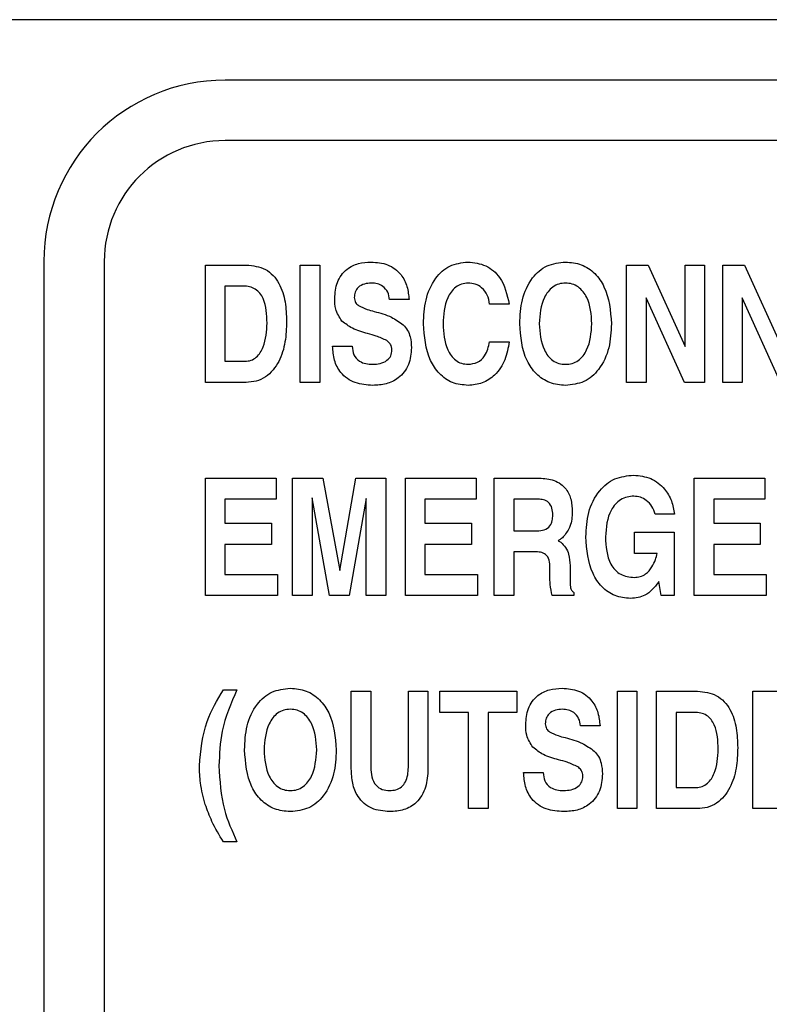
# Model space of a CAD drawing. Units: inches. Extents: x 0.3 to 21.8, y 0.2 to 16.9.
# Drawn here: x 2.9 to 3.3, y 10.8 to 11.3 of the extents above; entities that cross this region are included whole.
import ezdxf

# ---------------------------------------------------------------- set-up
doc = ezdxf.new("R2010")
doc.units = ezdxf.units.IN
doc.header["$MEASUREMENT"] = 0
doc.styles.add('SLDTEXTSTYLE1', font='TXT', dxfattribs={"width": 0.7})
doc.dimstyles.new('SLDDIMSTYLE0', dxfattribs={"dimtxt": 0.125, "dimasz": 0.13, "dimexe": 0, "dimexo": 0.0625, "dimgap": 0.03125, "dimtad": 0, "dimtih": 1, "dimtoh": 1, "dimlfac": 4, "dimrnd": 1e-09, "dimzin": 12, "dimdsep": 46, "dimtxsty": 'SLDTEXTSTYLE1', "dimsah": 1, "dimcen": 0.09, "dimadec": 0, "dimazin": 3, "dimtfac": 1, "dimtofl": 0, "dimtmove": 0, "dimatfit": 3, "dimfxl": 1, "dimfrac": 2, "dimtolj": 1, "dimtzin": 12, "dimarcsym": 0})

# ---------------------------------------------------------------- blocks, each defined once
blk = doc.blocks.new('_D')
at = {"color": 137, "linetype": 'Continuous', "lineweight": 0}
for p, q in [((1.52276, 11.17312), (1.52276, 6.41577)), ((5.177, 6.78562), (5.177, 6.41577)), ((1.52276, 6.54077), (3.12824, 6.54077)), ((5.177, 6.54077), (3.50845, 6.54077))]:
    blk.add_line(p, q, dxfattribs=at)
at = {"color": 137, "linetype": 'Continuous', "lineweight": 18}
for points in [[(1.52276, 6.54077), (1.65276, 6.52077), (1.65276, 6.56077)], [(5.177, 6.54077), (5.047, 6.56077), (5.047, 6.52077)]]:
    blk.add_solid(points, dxfattribs=at)
at = {"color": 137, "linetype": 'Continuous', "lineweight": 18, "insert": (3.12824, 6.60017), "char_height": 0.125, "attachment_point": 1, "style": 'SLDTEXTSTYLE1'}
blk.add_mtext('14.62', dxfattribs=at)

msp = doc.modelspace()

# ---------------------------------------------------------------- linework, layer by layer
at = {"color": 7, "linetype": 'Continuous', "lineweight": 25}
for p, q in [((3.92059, 11.28562), (2.17059, 11.28562)), ((3.85173, 11.25437), (2.97673, 11.25437)), ((3.85173, 11.22312), (2.97673, 11.22312)), ((2.88298, 11.16062), (2.88298, 7.28562)), ((2.91423, 11.16062), (2.91423, 7.28562)), ((2.96655, 11.09812), (2.96655, 11.15879)), ((2.96655, 11.15879), (2.98775, 11.15879)), ((3.01555, 11.09812), (3.01555, 11.15879)), ((3.01555, 11.15879), (3.02566, 11.15879)), ((3.02566, 11.15879), (3.02566, 11.09812)), ((3.18433, 11.09812), (3.18433, 11.15879)), ((3.18433, 11.15879), (3.19559, 11.15879)), ((3.19559, 11.15879), (3.21467, 11.11671)), ((3.21467, 11.11671), (3.21467, 11.15879)), ((3.21467, 11.15879), (3.22478, 11.15879)), ((3.22478, 11.15879), (3.22478, 11.09812)), ((3.23411, 11.09812), (3.23411, 11.15879)), ((3.23411, 11.15879), (3.24537, 11.15879)), ((3.24537, 11.15879), (3.26445, 11.11671)), ((2.9862, 11.1479), (2.97666, 11.1479)), ((2.97666, 11.1479), (2.97666, 11.10901)), ((3.07187, 11.1409), (3.06174, 11.1409)), ((3.12366, 11.13857), (3.11355, 11.13857)), ((3.2143, 11.09812), (3.19444, 11.14185)), ((3.19444, 11.14185), (3.19444, 11.09812)), ((3.26408, 11.09812), (3.24422, 11.14185)), ((3.24422, 11.14185), (3.24422, 11.09812)), ((3.11355, 11.11912), (3.12366, 11.11912)), ((3.03234, 11.11679), (3.04245, 11.11679)), ((2.97666, 11.10901), (2.98708, 11.10901)), ((2.98755, 11.09812), (2.96655, 11.09812)), ((3.02566, 11.09812), (3.01555, 11.09812)), ((3.19444, 11.09812), (3.18433, 11.09812)), ((3.22478, 11.09812), (3.2143, 11.09812)), ((3.24422, 11.09812), (3.23411, 11.09812)), ((2.96655, 10.98794), (2.96655, 11.04861)), ((2.96655, 11.04861), (3.0031, 11.04861)), ((3.0031, 11.04861), (3.0031, 11.03772)), ((3.01166, 10.98794), (3.01166, 11.04861)), ((3.01166, 11.04861), (3.02726, 11.04861)), ((3.02726, 11.04861), (3.03601, 11.00082)), ((3.03601, 11.00082), (3.0444, 11.04861)), ((3.0444, 11.04861), (3.05988, 11.04861)), ((3.05988, 11.04861), (3.05988, 10.98794)), ((3.06999, 10.98794), (3.06999, 11.04861)), ((3.06999, 11.04861), (3.10655, 11.04861)), ((3.10655, 11.04861), (3.10655, 11.03772)), ((3.11588, 10.98794), (3.11588, 11.04861)), ((3.11588, 11.04861), (3.13926, 11.04861)), ((3.21933, 10.98794), (3.21933, 11.04861)), ((3.21933, 11.04861), (3.25589, 11.04861)), ((3.25589, 11.04861), (3.25589, 11.03772)), ((3.0031, 11.03772), (2.97666, 11.03772)), ((2.97666, 11.03772), (2.97666, 11.02528)), ((3.0307, 10.98794), (3.02177, 11.0384)), ((3.02177, 11.0384), (3.02177, 10.98794)), ((3.04977, 11.03806), (3.04087, 10.98794)), ((3.04977, 10.98794), (3.04977, 11.03806)), ((3.10655, 11.03772), (3.08011, 11.03772)), ((3.08011, 11.03772), (3.08011, 11.02528)), ((3.13871, 11.03772), (3.126, 11.03772)), ((3.126, 11.03772), (3.126, 11.02139)), ((3.25589, 11.03772), (3.22944, 11.03772)), ((3.22944, 11.03772), (3.22944, 11.02528)), ((3.20922, 11.02995), (3.19911, 11.02995)), ((2.97666, 11.02528), (3.00077, 11.02528)), ((3.00077, 11.02528), (3.00077, 11.01439)), ((3.08011, 11.02528), (3.10422, 11.02528)), ((3.10422, 11.02528), (3.10422, 11.01439)), ((3.126, 11.02139), (3.13812, 11.02139)), ((3.18854, 11.00972), (3.18854, 11.02061)), ((3.18854, 11.02061), (3.209, 11.02061)), ((3.209, 11.02061), (3.209, 10.98794)), ((3.22944, 11.02528), (3.25356, 11.02528)), ((3.25356, 11.02528), (3.25356, 11.01439)), ((3.00077, 11.01439), (2.97666, 11.01439)), ((2.97666, 11.01439), (2.97666, 10.99883)), ((3.10422, 11.01439), (3.08011, 11.01439)), ((3.08011, 11.01439), (3.08011, 10.99883)), ((3.13763, 11.0105), (3.126, 11.0105)), ((3.126, 11.0105), (3.126, 10.98794)), ((3.22944, 11.01439), (3.22944, 10.99883)), ((3.25356, 11.01439), (3.22944, 11.01439)), ((3.2002, 11.00972), (3.18854, 11.00972)), ((3.14472, 10.99818), (3.14476, 11.00149)), ((3.15514, 11.0034), (3.15514, 10.99675)), ((2.97666, 10.99883), (3.00388, 10.99883)), ((3.00388, 10.99883), (3.00388, 10.98794)), ((3.08011, 10.99883), (3.10733, 10.99883)), ((3.10733, 10.99883), (3.10733, 10.98794)), ((3.20116, 10.99525), (3.20087, 10.9948)), ((3.20229, 10.98794), (3.20116, 10.99525)), ((3.22944, 10.99883), (3.25667, 10.99883)), ((3.25667, 10.99883), (3.25667, 10.98794)), ((3.00388, 10.98794), (2.96655, 10.98794)), ((3.02177, 10.98794), (3.01166, 10.98794)), ((3.04087, 10.98794), (3.0307, 10.98794)), ((3.05988, 10.98794), (3.04977, 10.98794)), ((3.10733, 10.98794), (3.06999, 10.98794)), ((3.126, 10.98794), (3.11588, 10.98794)), ((3.15719, 10.98794), (3.14592, 10.98794)), ((3.15719, 10.9895), (3.15719, 10.98794)), ((3.209, 10.98794), (3.20229, 10.98794)), ((3.25667, 10.98794), (3.21933, 10.98794)), ((2.97582, 10.93921), (2.98288, 10.93921)), ((3.04199, 10.89828), (3.04199, 10.93843)), ((3.04199, 10.93843), (3.0521, 10.93843)), ((3.0521, 10.93843), (3.0521, 10.89908)), ((3.07155, 10.89908), (3.07155, 10.93843)), ((3.07155, 10.93843), (3.08166, 10.93843)), ((3.08166, 10.93843), (3.08166, 10.89828)), ((3.08788, 10.92754), (3.08788, 10.93843)), ((3.08788, 10.93843), (3.12755, 10.93843)), ((3.12755, 10.93843), (3.12755, 10.92754)), ((3.17966, 10.87776), (3.17966, 10.93843)), ((3.17966, 10.93843), (3.18978, 10.93843)), ((3.18978, 10.93843), (3.18978, 10.87776)), ((3.19989, 10.93843), (3.2211, 10.93843)), ((3.19989, 10.87776), (3.19989, 10.93843)), ((3.24967, 10.87776), (3.24967, 10.93843)), ((3.24967, 10.93843), (3.28622, 10.93843)), ((3.10266, 10.92754), (3.08788, 10.92754)), ((3.10266, 10.87776), (3.10266, 10.92754)), ((3.12755, 10.92754), (3.11277, 10.92754)), ((3.11277, 10.92754), (3.11277, 10.87776)), ((3.21954, 10.92754), (3.21, 10.92754)), ((3.21, 10.92754), (3.21, 10.88865)), ((3.17065, 10.92054), (3.16052, 10.92054)), ((3.13112, 10.89643), (3.14124, 10.89643)), ((3.21, 10.88865), (3.22043, 10.88865)), ((3.11277, 10.87776), (3.10266, 10.87776)), ((3.18978, 10.87776), (3.17966, 10.87776)), ((3.22089, 10.87776), (3.19989, 10.87776)), ((3.287, 10.87776), (3.24967, 10.87776)), ((2.98288, 10.86065), (2.97582, 10.86065))]:
    msp.add_line(p, q, dxfattribs=at)
for radius in [0.09375, 0.0625]:
    msp.add_arc((2.97673, 11.16062), radius, 90, 180, dxfattribs=at)
for points, knots in [([(2.98775, 11.15879), (2.99118, 11.15843), (2.99633, 11.15789), (3.00174, 11.15357), (3.00566, 11.14802), (3.00819, 11.13975), (3.00843, 11.133), (3.00855, 11.12961)], [0, 0, 0, 0, 0.2486121, 0.3737878, 0.4990794, 0.749152, 1, 1, 1, 1]), ([(3.03344, 11.14153), (3.03365, 11.14437), (3.03407, 11.15003), (3.03895, 11.1567), (3.04561, 11.15995), (3.05004, 11.16022), (3.05226, 11.16035)], [0, 0, 0, 0, 0.280349, 0.559027, 0.779151, 1, 1, 1, 1]), ([(3.05226, 11.16035), (3.05519, 11.16013), (3.06103, 11.1597), (3.06784, 11.15457), (3.07118, 11.14773), (3.07164, 11.14318), (3.07187, 11.1409)], [0, 0, 0, 0, 0.280219, 0.558805, 0.779071, 1, 1, 1, 1]), ([(3.07933, 11.12842), (3.07953, 11.13256), (3.07994, 11.14081), (3.0845, 11.15158), (3.09257, 11.15922), (3.09911, 11.15997), (3.10238, 11.16035)], [0, 0, 0, 0, 0.28113, 0.561102, 0.780551, 1, 1, 1, 1]), ([(3.10238, 11.16035), (3.10553, 11.15999), (3.11183, 11.15927), (3.12081, 11.15146), (3.12258, 11.14345), (3.12366, 11.13857)], [0, 0, 0, 0, 0.280485, 0.560866, 1, 1, 1, 1]), ([(3.12911, 11.12846), (3.12932, 11.13263), (3.12975, 11.14097), (3.13456, 11.1518), (3.1429, 11.15928), (3.1495, 11.15999), (3.15281, 11.16035)], [0, 0, 0, 0, 0.281061, 0.560888, 0.780378, 1, 1, 1, 1]), ([(3.15281, 11.16035), (3.1556, 11.1601), (3.16119, 11.15961), (3.16827, 11.15468), (3.1753, 11.1446), (3.17604, 11.13511), (3.17655, 11.12846)], [0, 0, 0, 0, 0.186945, 0.37358, 0.560805, 1, 1, 1, 1]), ([(2.99844, 11.12882), (2.99829, 11.13319), (2.9981, 11.13866), (2.99486, 11.14428), (2.99245, 11.14648), (2.98942, 11.14772), (2.98727, 11.14784), (2.9862, 11.1479)], [0, 0, 0, 0, 0.499019, 0.624364, 0.749498, 0.874625, 1, 1, 1, 1]), ([(3.0524, 11.14946), (3.05117, 11.14939), (3.04873, 11.14925), (3.04565, 11.14757), (3.04378, 11.14491), (3.04362, 11.14298), (3.04354, 11.14202)], [0, 0, 0, 0, 0.280645, 0.560193, 0.779851, 1, 1, 1, 1]), ([(3.06174, 11.1409), (3.06156, 11.14223), (3.06119, 11.14488), (3.05865, 11.14778), (3.05553, 11.14928), (3.05344, 11.1494), (3.0524, 11.14946)], [0, 0, 0, 0, 0.27976, 0.558676, 0.779114, 1, 1, 1, 1]), ([(3.10241, 11.14946), (3.10126, 11.14936), (3.09896, 11.14918), (3.09489, 11.14686), (3.09016, 11.14001), (3.08973, 11.13306), (3.08944, 11.12842)], [0, 0, 0, 0, 0.125383, 0.250739, 0.500334, 1, 1, 1, 1]), ([(3.11355, 11.13857), (3.11326, 11.14016), (3.11268, 11.14335), (3.10987, 11.14703), (3.10622, 11.14917), (3.10368, 11.14936), (3.10241, 11.14946)], [0, 0, 0, 0, 0.280311, 0.559661, 0.779617, 1, 1, 1, 1]), ([(3.15281, 11.14946), (3.15164, 11.14937), (3.14931, 11.1492), (3.14509, 11.14703), (3.14002, 11.14024), (3.13954, 11.13317), (3.13922, 11.12846)], [0, 0, 0, 0, 0.125533, 0.251013, 0.500645, 1, 1, 1, 1]), ([(3.16644, 11.12846), (3.16612, 11.13318), (3.16564, 11.14026), (3.16055, 11.14705), (3.15631, 11.1492), (3.15397, 11.14937), (3.15281, 11.14946)], [0, 0, 0, 0, 0.49936, 0.748959, 0.87445, 1, 1, 1, 1]), ([(3.03714, 11.12982), (3.03587, 11.13182), (3.03358, 11.13542), (3.03348, 11.13966), (3.03344, 11.14153)], [0, 0, 0, 0, 0.557583, 1, 1, 1, 1]), ([(3.04354, 11.14202), (3.04366, 11.14108), (3.04388, 11.1394), (3.04518, 11.13832), (3.04575, 11.13785)], [0, 0, 0, 0, 0.558932, 1, 1, 1, 1]), ([(3.04575, 11.13785), (3.04721, 11.13713), (3.04981, 11.13585), (3.05263, 11.13513), (3.05387, 11.13481)], [0, 0, 0, 0, 0.5592659, 1, 1, 1, 1]), ([(3.05387, 11.13481), (3.05691, 11.134), (3.06234, 11.13255), (3.06691, 11.12931), (3.06891, 11.12789)], [0, 0, 0, 0, 0.560971, 1, 1, 1, 1]), ([(2.98708, 11.10901), (2.98814, 11.10911), (2.99026, 11.10931), (2.99389, 11.11168), (2.99784, 11.11819), (2.9982, 11.12457), (2.99844, 11.12882)], [0, 0, 0, 0, 0.125226, 0.250336, 0.500006, 1, 1, 1, 1]), ([(3.00855, 11.12961), (3.00842, 11.12607), (3.00815, 11.11899), (3.00508, 11.10873), (2.99941, 11.10149), (2.99286, 11.09847), (2.98932, 11.09824), (2.98755, 11.09812)], [0, 0, 0, 0, 0.250853, 0.501095, 0.749616, 0.874715, 1, 1, 1, 1]), ([(3.05046, 11.12334), (3.04773, 11.12408), (3.04287, 11.1254), (3.03889, 11.12847), (3.03714, 11.12982)], [0, 0, 0, 0, 0.560987, 1, 1, 1, 1]), ([(3.06891, 11.12789), (3.0697, 11.12697), (3.07129, 11.12514), (3.07282, 11.12103), (3.073, 11.11793), (3.07311, 11.11604)], [0, 0, 0, 0, 0.279809, 0.559906, 1, 1, 1, 1]), ([(3.10238, 11.09657), (3.09962, 11.09683), (3.0941, 11.09735), (3.08721, 11.10239), (3.08052, 11.1125), (3.07982, 11.12186), (3.07933, 11.12842)], [0, 0, 0, 0, 0.186808, 0.373392, 0.560611, 1, 1, 1, 1]), ([(3.08944, 11.12842), (3.08973, 11.12379), (3.09016, 11.11686), (3.09488, 11.11001), (3.09896, 11.10774), (3.10126, 11.10755), (3.10241, 11.10746)], [0, 0, 0, 0, 0.499651, 0.749212, 0.874586, 1, 1, 1, 1]), ([(3.15281, 11.09657), (3.15001, 11.09682), (3.14443, 11.09732), (3.13736, 11.10225), (3.13036, 11.11233), (3.12963, 11.12181), (3.12911, 11.12846)], [0, 0, 0, 0, 0.186932, 0.373567, 0.560785, 1, 1, 1, 1]), ([(3.13922, 11.12846), (3.13954, 11.12374), (3.14001, 11.11667), (3.14509, 11.10988), (3.14931, 11.10772), (3.15164, 11.10754), (3.15281, 11.10746)], [0, 0, 0, 0, 0.499401, 0.748981, 0.874461, 1, 1, 1, 1]), ([(3.15281, 11.10746), (3.15397, 11.10754), (3.15631, 11.10772), (3.16054, 11.10988), (3.16563, 11.11666), (3.16612, 11.12374), (3.16644, 11.12846)], [0, 0, 0, 0, 0.125544, 0.25104, 0.500646, 1, 1, 1, 1]), ([(3.17655, 11.12846), (3.17634, 11.12428), (3.17591, 11.11593), (3.1711, 11.10509), (3.16272, 11.09763), (3.15611, 11.09692), (3.15281, 11.09657)], [0, 0, 0, 0, 0.28106, 0.560892, 0.78036, 1, 1, 1, 1]), ([(3.06033, 11.11973), (3.05855, 11.12058), (3.05538, 11.1221), (3.05197, 11.12296), (3.05046, 11.12334)], [0, 0, 0, 0, 0.559333, 1, 1, 1, 1]), ([(3.06302, 11.11488), (3.06298, 11.11542), (3.0629, 11.1165), (3.06211, 11.11832), (3.061, 11.1192), (3.06033, 11.11973)], [0, 0, 0, 0, 0.280526, 0.560824, 1, 1, 1, 1]), ([(3.12366, 11.11912), (3.12312, 11.11595), (3.12204, 11.10962), (3.11696, 11.10202), (3.10996, 11.09725), (3.10491, 11.09679), (3.10238, 11.09657)], [0, 0, 0, 0, 0.2806057, 0.5602118, 0.7800022, 1, 1, 1, 1]), ([(3.10241, 11.10746), (3.10408, 11.10766), (3.10741, 11.10806), (3.11206, 11.11232), (3.11299, 11.11654), (3.11355, 11.11912)], [0, 0, 0, 0, 0.28018, 0.560525, 1, 1, 1, 1]), ([(3.05311, 11.09657), (3.05002, 11.09677), (3.04387, 11.09717), (3.03647, 11.10231), (3.03288, 11.10956), (3.03252, 11.11438), (3.03234, 11.11679)], [0, 0, 0, 0, 0.280521, 0.55907, 0.779113, 1, 1, 1, 1]), ([(3.04245, 11.11679), (3.04261, 11.11528), (3.04291, 11.11228), (3.04588, 11.109), (3.04952, 11.10763), (3.05187, 11.10751), (3.05304, 11.10746)], [0, 0, 0, 0, 0.280016, 0.558287, 0.778894, 1, 1, 1, 1]), ([(3.05304, 11.10746), (3.05435, 11.10752), (3.05696, 11.10765), (3.06035, 11.10916), (3.06269, 11.11178), (3.06291, 11.11385), (3.06302, 11.11488)], [0, 0, 0, 0, 0.281081, 0.561132, 0.780455, 1, 1, 1, 1]), ([(3.07311, 11.11604), (3.07288, 11.11306), (3.07242, 11.10712), (3.06711, 11.10025), (3.06009, 11.09697), (3.05544, 11.0967), (3.05311, 11.09657)], [0, 0, 0, 0, 0.2802116, 0.5588504, 0.7790568, 1, 1, 1, 1]), ([(3.13926, 11.04861), (3.14187, 11.04845), (3.14707, 11.04813), (3.15329, 11.04366), (3.15602, 11.03741), (3.15623, 11.03333), (3.15633, 11.03129)], [0, 0, 0, 0, 0.2805841, 0.5587918, 0.7789717, 1, 1, 1, 1]), ([(3.16333, 11.01824), (3.16356, 11.0225), (3.16402, 11.03098), (3.16925, 11.04191), (3.178, 11.04917), (3.18471, 11.04983), (3.18807, 11.05017)], [0, 0, 0, 0, 0.280973, 0.560662, 0.780166, 1, 1, 1, 1]), ([(3.18807, 11.05017), (3.19111, 11.04985), (3.19716, 11.04921), (3.20397, 11.0437), (3.208, 11.03698), (3.20882, 11.03229), (3.20922, 11.02995)], [0, 0, 0, 0, 0.279566, 0.559025, 0.779336, 1, 1, 1, 1]), ([(3.14622, 11.02953), (3.14617, 11.03073), (3.14606, 11.0331), (3.14437, 11.03618), (3.14152, 11.03759), (3.13965, 11.03768), (3.13871, 11.03772)], [0, 0, 0, 0, 0.28091, 0.559271, 0.779107, 1, 1, 1, 1]), ([(3.18818, 11.03928), (3.18698, 11.0392), (3.18458, 11.03904), (3.18013, 11.03708), (3.17439, 11.03044), (3.17382, 11.02312), (3.17344, 11.01824)], [0, 0, 0, 0, 0.125757, 0.251433, 0.501173, 1, 1, 1, 1]), ([(3.19911, 11.02995), (3.19868, 11.03134), (3.19781, 11.03414), (3.19489, 11.03707), (3.19161, 11.03897), (3.18933, 11.03917), (3.18818, 11.03928)], [0, 0, 0, 0, 0.2798369, 0.5597205, 0.7798836, 1, 1, 1, 1]), ([(3.15633, 11.03129), (3.15619, 11.02866), (3.15593, 11.02397), (3.15316, 11.02022), (3.15194, 11.01857)], [0, 0, 0, 0, 0.560476, 1, 1, 1, 1]), ([(3.13812, 11.02139), (3.13937, 11.02145), (3.14183, 11.02157), (3.14487, 11.02361), (3.14609, 11.02663), (3.14617, 11.02856), (3.14622, 11.02953)], [0, 0, 0, 0, 0.2810012, 0.5589123, 0.7788917, 1, 1, 1, 1]), ([(3.15194, 11.01857), (3.15144, 11.01808), (3.15053, 11.0172), (3.14946, 11.01654), (3.14899, 11.01625)], [0, 0, 0, 0, 0.559692, 1, 1, 1, 1]), ([(3.14899, 11.01625), (3.14925, 11.01612), (3.14971, 11.01589), (3.15012, 11.01558), (3.1503, 11.01545)], [0, 0, 0, 0, 0.559855, 1, 1, 1, 1]), ([(3.1503, 11.01545), (3.15123, 11.01459), (3.15309, 11.01287), (3.15485, 11.00861), (3.15503, 11.00538), (3.15514, 11.0034)], [0, 0, 0, 0, 0.279737, 0.559762, 1, 1, 1, 1]), ([(3.18647, 10.98639), (3.1837, 10.98665), (3.17818, 10.98717), (3.17126, 10.9922), (3.16455, 11.0023), (3.16383, 11.01167), (3.16333, 11.01824)], [0, 0, 0, 0, 0.186837, 0.373443, 0.560664, 1, 1, 1, 1]), ([(3.17344, 11.01824), (3.17373, 11.01326), (3.17408, 11.00702), (3.17834, 11.00105), (3.1822, 10.99795), (3.18589, 10.99755), (3.18834, 10.99728)], [0, 0, 0, 0, 0.4995588, 0.6254239, 0.7511791, 1, 1, 1, 1]), ([(3.14476, 11.00149), (3.14474, 11.00274), (3.14471, 11.00521), (3.14353, 11.00869), (3.14057, 11.01037), (3.13861, 11.01046), (3.13763, 11.0105)], [0, 0, 0, 0, 0.281629, 0.560201, 0.779029, 1, 1, 1, 1]), ([(3.19753, 11.00272), (3.19819, 11.00397), (3.19936, 11.0062), (3.19995, 11.00865), (3.2002, 11.00972)], [0, 0, 0, 0, 0.559821, 1, 1, 1, 1]), ([(3.18834, 10.99728), (3.18938, 10.99736), (3.19147, 10.99752), (3.19491, 10.99923), (3.19654, 11.0014), (3.19753, 11.00272)], [0, 0, 0, 0, 0.280413, 0.560639, 1, 1, 1, 1]), ([(3.14592, 10.98794), (3.14551, 10.98983), (3.14479, 10.99321), (3.14474, 10.99666), (3.14472, 10.99818)], [0, 0, 0, 0, 0.559662, 1, 1, 1, 1]), ([(3.15514, 10.99675), (3.15514, 10.99529), (3.15514, 10.99325), (3.15575, 10.99055), (3.15671, 10.98985), (3.15719, 10.9895)], [0, 0, 0, 0, 0.5619404, 0.7817508, 1, 1, 1, 1]), ([(3.20087, 10.9948), (3.19877, 10.99214), (3.19502, 10.9874), (3.18908, 10.9867), (3.18647, 10.98639)], [0, 0, 0, 0, 0.55935, 1, 1, 1, 1]), ([(2.96343, 10.89993), (2.96417, 10.90778), (2.96549, 10.92181), (2.97266, 10.93389), (2.97582, 10.93921)], [0, 0, 0, 0, 0.55922, 1, 1, 1, 1]), ([(2.98288, 10.93921), (2.97981, 10.93218), (2.97434, 10.91961), (2.97379, 10.90595), (2.97355, 10.89993)], [0, 0, 0, 0, 0.5597005, 1, 1, 1, 1]), ([(2.98677, 10.9081), (2.98698, 10.91228), (2.98741, 10.92061), (2.99222, 10.93144), (3.00056, 10.93892), (3.00716, 10.93963), (3.01047, 10.93999)], [0, 0, 0, 0, 0.281061, 0.560888, 0.780378, 1, 1, 1, 1]), ([(3.01047, 10.93999), (3.01326, 10.93974), (3.01886, 10.93925), (3.02594, 10.93432), (3.03296, 10.92424), (3.0337, 10.91475), (3.03421, 10.9081)], [0, 0, 0, 0, 0.186945, 0.37358, 0.560805, 1, 1, 1, 1]), ([(3.13222, 10.92118), (3.13243, 10.92401), (3.13285, 10.92967), (3.13773, 10.93634), (3.14439, 10.93959), (3.14882, 10.93986), (3.15104, 10.93999)], [0, 0, 0, 0, 0.280349, 0.5590268, 0.7791508, 1, 1, 1, 1]), ([(3.15104, 10.93999), (3.15397, 10.93977), (3.15981, 10.93934), (3.16662, 10.93421), (3.16996, 10.92737), (3.17042, 10.92282), (3.17065, 10.92054)], [0, 0, 0, 0, 0.280219, 0.558805, 0.779071, 1, 1, 1, 1]), ([(3.2211, 10.93843), (3.22452, 10.93807), (3.22968, 10.93753), (3.23508, 10.93321), (3.239, 10.92766), (3.24153, 10.91939), (3.24177, 10.91264), (3.24189, 10.90925)], [0, 0, 0, 0, 0.248612, 0.373788, 0.499079, 0.749152, 1, 1, 1, 1]), ([(3.01047, 10.9291), (3.0093, 10.92901), (3.00697, 10.92884), (3.00275, 10.92667), (2.99768, 10.91988), (2.9972, 10.91281), (2.99688, 10.9081)], [0, 0, 0, 0, 0.125533, 0.251013, 0.500645, 1, 1, 1, 1]), ([(3.0241, 10.9081), (3.02378, 10.91282), (3.02331, 10.9199), (3.01821, 10.92669), (3.01397, 10.92884), (3.01164, 10.92901), (3.01047, 10.9291)], [0, 0, 0, 0, 0.49936, 0.748959, 0.87445, 1, 1, 1, 1]), ([(3.15118, 10.9291), (3.14995, 10.92903), (3.14751, 10.92889), (3.14443, 10.92721), (3.14256, 10.92455), (3.1424, 10.92263), (3.14232, 10.92166)], [0, 0, 0, 0, 0.280645, 0.560193, 0.779851, 1, 1, 1, 1]), ([(3.16052, 10.92054), (3.16034, 10.92187), (3.15997, 10.92452), (3.15743, 10.92742), (3.15431, 10.92892), (3.15222, 10.92904), (3.15118, 10.9291)], [0, 0, 0, 0, 0.2797603, 0.5586762, 0.7791142, 1, 1, 1, 1]), ([(3.23178, 10.90846), (3.23163, 10.91283), (3.23144, 10.9183), (3.22821, 10.92392), (3.22579, 10.92612), (3.22276, 10.92736), (3.22061, 10.92748), (3.21954, 10.92754)], [0, 0, 0, 0, 0.499019, 0.624364, 0.749498, 0.874625, 1, 1, 1, 1]), ([(3.13593, 10.90946), (3.13465, 10.91147), (3.13236, 10.91506), (3.13226, 10.9193), (3.13222, 10.92118)], [0, 0, 0, 0, 0.557583, 1, 1, 1, 1]), ([(3.14232, 10.92166), (3.14244, 10.92072), (3.14266, 10.91904), (3.14396, 10.91797), (3.14453, 10.91749)], [0, 0, 0, 0, 0.558932, 1, 1, 1, 1]), ([(3.14453, 10.91749), (3.14599, 10.91677), (3.14859, 10.91549), (3.15141, 10.91477), (3.15265, 10.91445)], [0, 0, 0, 0, 0.559266, 1, 1, 1, 1]), ([(3.15265, 10.91445), (3.15569, 10.91364), (3.16112, 10.91219), (3.16569, 10.90895), (3.16769, 10.90753)], [0, 0, 0, 0, 0.560971, 1, 1, 1, 1]), ([(3.14925, 10.90298), (3.14651, 10.90372), (3.14165, 10.90504), (3.13767, 10.90811), (3.13593, 10.90946)], [0, 0, 0, 0, 0.560987, 1, 1, 1, 1]), ([(3.22043, 10.88865), (3.22149, 10.88875), (3.2236, 10.88895), (3.22723, 10.89132), (3.23118, 10.89783), (3.23154, 10.90421), (3.23178, 10.90846)], [0, 0, 0, 0, 0.1252255, 0.250336, 0.500006, 1, 1, 1, 1]), ([(3.24189, 10.90925), (3.24176, 10.90571), (3.2415, 10.89863), (3.23843, 10.88837), (3.23275, 10.88113), (3.22621, 10.87811), (3.22266, 10.87788), (3.22089, 10.87776)], [0, 0, 0, 0, 0.250853, 0.501095, 0.749616, 0.874715, 1, 1, 1, 1]), ([(3.01047, 10.87621), (3.00767, 10.87646), (3.00209, 10.87696), (2.99502, 10.88189), (2.98803, 10.89197), (2.98729, 10.90145), (2.98677, 10.9081)], [0, 0, 0, 0, 0.186932, 0.373567, 0.560785, 1, 1, 1, 1]), ([(2.99688, 10.9081), (2.9972, 10.90338), (2.99767, 10.89631), (3.00275, 10.88952), (3.00697, 10.88736), (3.0093, 10.88718), (3.01047, 10.8871)], [0, 0, 0, 0, 0.499401, 0.748981, 0.874461, 1, 1, 1, 1]), ([(3.01047, 10.8871), (3.01164, 10.88719), (3.01397, 10.88736), (3.0182, 10.88952), (3.02329, 10.8963), (3.02378, 10.90338), (3.0241, 10.9081)], [0, 0, 0, 0, 0.125544, 0.25104, 0.500646, 1, 1, 1, 1]), ([(3.03421, 10.9081), (3.034, 10.90392), (3.03357, 10.89557), (3.02876, 10.88473), (3.02038, 10.87727), (3.01377, 10.87656), (3.01047, 10.87621)], [0, 0, 0, 0, 0.28106, 0.560892, 0.78036, 1, 1, 1, 1]), ([(3.16769, 10.90753), (3.16849, 10.90661), (3.17007, 10.90478), (3.1716, 10.90067), (3.17178, 10.89757), (3.17189, 10.89568)], [0, 0, 0, 0, 0.279809, 0.559906, 1, 1, 1, 1]), ([(2.96646, 10.87996), (2.96548, 10.88363), (2.96374, 10.89018), (2.96353, 10.89695), (2.96343, 10.89993)], [0, 0, 0, 0, 0.559857, 1, 1, 1, 1]), ([(2.97355, 10.89993), (2.97397, 10.89227), (2.97473, 10.87858), (2.98039, 10.86613), (2.98288, 10.86065)], [0, 0, 0, 0, 0.559659, 1, 1, 1, 1]), ([(3.06183, 10.87621), (3.05864, 10.87647), (3.05229, 10.87699), (3.04529, 10.88318), (3.04235, 10.89085), (3.04211, 10.8958), (3.04199, 10.89828)], [0, 0, 0, 0, 0.280027, 0.558316, 0.778814, 1, 1, 1, 1]), ([(3.0521, 10.89908), (3.05218, 10.89744), (3.05233, 10.89417), (3.05428, 10.88984), (3.05794, 10.88738), (3.06053, 10.88719), (3.06183, 10.8871)], [0, 0, 0, 0, 0.281137, 0.5603158, 0.7796571, 1, 1, 1, 1]), ([(3.06183, 10.8871), (3.06292, 10.88716), (3.06512, 10.8873), (3.06811, 10.88885), (3.07114, 10.89269), (3.07138, 10.89645), (3.07155, 10.89908)], [0, 0, 0, 0, 0.1874428, 0.3742953, 0.5611345, 1, 1, 1, 1]), ([(3.08166, 10.89828), (3.08148, 10.89512), (3.08112, 10.88882), (3.07655, 10.88085), (3.06928, 10.87668), (3.06431, 10.87637), (3.06183, 10.87621)], [0, 0, 0, 0, 0.2807944, 0.5596431, 0.7793676, 1, 1, 1, 1]), ([(3.15911, 10.89937), (3.15734, 10.90022), (3.15416, 10.90174), (3.15075, 10.9026), (3.14925, 10.90298)], [0, 0, 0, 0, 0.559333, 1, 1, 1, 1]), ([(3.1618, 10.89452), (3.16176, 10.89506), (3.16168, 10.89614), (3.16089, 10.89796), (3.15979, 10.89884), (3.15911, 10.89937)], [0, 0, 0, 0, 0.280526, 0.560824, 1, 1, 1, 1]), ([(3.15189, 10.87621), (3.14881, 10.87641), (3.14265, 10.87681), (3.13525, 10.88195), (3.13166, 10.8892), (3.1313, 10.89402), (3.13112, 10.89643)], [0, 0, 0, 0, 0.280521, 0.55907, 0.779113, 1, 1, 1, 1]), ([(3.14124, 10.89643), (3.14139, 10.89493), (3.14169, 10.89192), (3.14466, 10.88864), (3.1483, 10.88727), (3.15065, 10.88715), (3.15182, 10.8871)], [0, 0, 0, 0, 0.280016, 0.558287, 0.778894, 1, 1, 1, 1]), ([(3.15182, 10.8871), (3.15313, 10.88716), (3.15574, 10.88729), (3.15913, 10.8888), (3.16147, 10.89142), (3.16169, 10.89349), (3.1618, 10.89452)], [0, 0, 0, 0, 0.281081, 0.561132, 0.780455, 1, 1, 1, 1]), ([(3.17189, 10.89568), (3.17166, 10.8927), (3.1712, 10.88676), (3.16589, 10.87989), (3.15887, 10.87661), (3.15422, 10.87634), (3.15189, 10.87621)], [0, 0, 0, 0, 0.2802116, 0.5588504, 0.7790568, 1, 1, 1, 1]), ([(2.97582, 10.86065), (2.97372, 10.86409), (2.96998, 10.87023), (2.96753, 10.87699), (2.96646, 10.87996)], [0, 0, 0, 0, 0.559998, 1, 1, 1, 1])]:
    msp.add_open_spline(points, degree=3, knots=knots, dxfattribs=at)

# ---------------------------------------------------------------- dimensions: what is measured, and where the dimension line sits
at = {"color": 137, "linetype": 'Continuous', "lineweight": 18}
dim = msp.add_linear_dim(base=(5.177, 6.54077), p1=(1.52276, 11.22312), p2=(5.177, 6.83562), dimstyle='SLDDIMSTYLE0', dxfattribs=at)
dim.commit()
dim.dimension.update_dxf_attribs({"geometry": '_D', "text_midpoint": (3.31835, 6.54077), "dimtype": 160})

doc.saveas('drawing.dxf')
